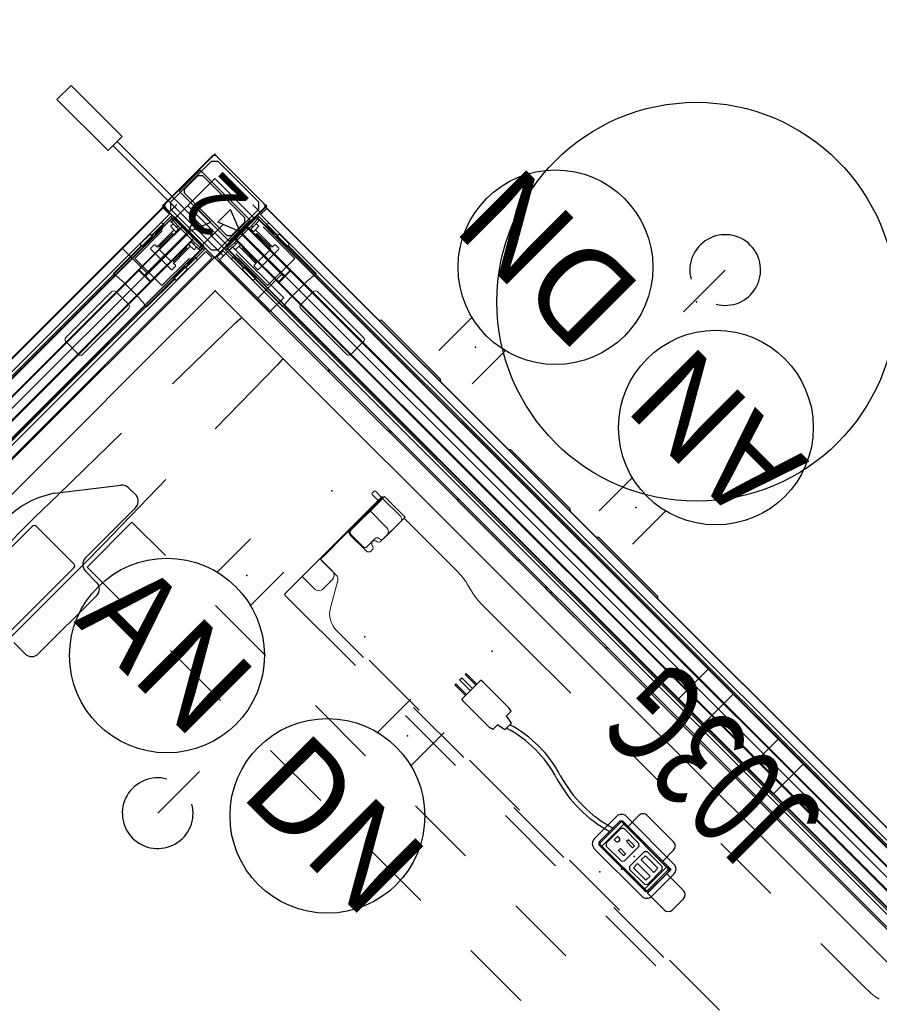
# Model space of a CAD drawing. Units: inches. Extents: x -2 to 313, y -6 to 111.
# Drawn here: x 126 to 162, y 67 to 109 of the extents above; entities that cross this region are included whole.
import ezdxf
from ezdxf.enums import TextEntityAlignment as Align

# ---------------------------------------------------------------- set-up
doc = ezdxf.new("R2010")
doc.units = ezdxf.units.IN
doc.header["$MEASUREMENT"] = 0
for name, color, linetype in [('ELEC', 1, 'Continuous'), ('HARDWARE', 4, 'Continuous'), ('PHWALL', 7, 'Continuous'), ('TABLE', 6, 'Continuous'), ('TABLE-ELEC', 1, 'Continuous'), ('TERRITORY', 5, 'Continuous'), ('TILE', 3, 'Continuous'), ('TOPCAP', 6, 'Continuous')]:
    doc.layers.add(name, color=color, linetype=linetype)
doc.styles.get("Standard").update_dxf_attribs({"font": 'arial.ttf'})

# ---------------------------------------------------------------- blocks, each defined once
blk = doc.blocks.new('VFZ110_2960_0P')
at = {"layer": 'PHWALL', "color": 0, "linetype": 'Continuous', "lineweight": 0}
for p, q in [((0, -2.415), (0, -0.665)), ((0.075, -2.415), (0.075, -0.665)), ((0.101, -0.62), (0.101, -0.54)), ((1.249, -0.54), (0.101, -0.54)), ((0.101, -0.62), (1.097, -0.62)), ((3.535, -0.64), (0.111, -0.64)), ((0.382, -0.832), (0.272, -0.832)), ((1.241, -0.62), (1.867, -0.62)), ((1.25, -0.451), (1.249, -0.45)), ((1.249, -0.45), (1.859, -0.45)), ((1.249, -0.45), (1.249, -0.529)), ((1.25, -0.54), (1.25, -0.451)), ((1.25, -0.451), (1.859, -0.451)), ((1.25, -0.54), (1.25, -0.62)), ((1.858, -0.54), (1.859, -0.451)), ((1.858, -0.54), (1.858, -0.62)), ((1.859, -0.451), (1.859, -0.45)), ((1.859, -0.45), (1.859, -0.529)), ((3.536, -0.54), (1.859, -0.54)), ((3.536, -0.54), (3.536, -0.641)), ((56.498, -0.627), (3.536, -0.627)), ((56.498, -0.54), (56.498, -0.641)), ((56.498, -0.54), (58.175, -0.54)), ((56.499, -0.64), (59.923, -0.64)), ((58.793, -0.62), (58.167, -0.62)), ((58.785, -0.45), (58.175, -0.45)), ((58.176, -0.451), (58.175, -0.45)), ((58.175, -0.45), (58.175, -0.529)), ((58.785, -0.451), (58.176, -0.451)), ((58.176, -0.54), (58.176, -0.451)), ((58.176, -0.54), (58.176, -0.62)), ((58.784, -0.54), (58.785, -0.451)), ((58.784, -0.54), (58.784, -0.62)), ((58.785, -0.451), (58.785, -0.45)), ((58.785, -0.45), (58.785, -0.529)), ((58.785, -0.54), (59.933, -0.54)), ((59.933, -0.62), (58.937, -0.62)), ((59.652, -0.832), (59.762, -0.832)), ((59.933, -0.62), (59.933, -0.54)), ((59.959, -2.415), (59.959, -0.665)), ((60.034, -2.415), (60.034, -0.665)), ((0.169, -1.04), (0.169, -2.04)), ((0.169, -1.04), (0.252, -1.04)), ((0.252, -1.14), (0.252, -1.04)), ((0.272, -1.16), (0.382, -1.16)), ((0.402, -1.14), (0.402, -0.853)), ((1.367, -1.106), (0.581, -1.106)), ((0.581, -1.164), (1.332, -1.164)), ((1.332, -1.106), (1.332, -1.164)), ((1.341, -1.162), (1.438, -1.163)), ((1.427, -0.93), (1.427, -1.046)), ((1.439, -1.917), (1.439, -1.163)), ((1.656, -0.901), (1.456, -0.901)), ((1.685, -2.15), (1.685, -0.93)), ((3.497, -1.04), (3.497, -2.04)), ((4, -1.922), (4, -1.157)), ((4.12, -1.037), (6.88, -1.037)), ((7, -1.157), (7, -1.922)), ((53.034, -1.157), (53.034, -1.922)), ((55.914, -1.037), (53.154, -1.037)), ((56.034, -1.922), (56.034, -1.157)), ((56.537, -1.04), (56.537, -2.04)), ((58.349, -2.15), (58.349, -0.93)), ((58.378, -0.901), (58.578, -0.901)), ((58.595, -1.917), (58.595, -1.163)), ((58.694, -1.162), (58.597, -1.163)), ((58.607, -0.93), (58.607, -1.046)), ((58.667, -1.106), (59.453, -1.106)), ((58.702, -1.106), (58.702, -1.164)), ((59.453, -1.164), (58.702, -1.164)), ((59.632, -1.14), (59.632, -0.853)), ((59.762, -1.16), (59.652, -1.16)), ((59.866, -1.04), (59.782, -1.04)), ((59.782, -1.14), (59.782, -1.04)), ((59.866, -1.04), (59.866, -2.04)), ((0.169, -2.04), (0.252, -2.04)), ((0.252, -2.04), (0.252, -1.94)), ((0.382, -1.92), (0.272, -1.92)), ((0.402, -2.228), (0.402, -1.94)), ((1.332, -1.916), (0.581, -1.916)), ((0.581, -1.974), (1.367, -1.974)), ((1.332, -1.974), (1.332, -1.916)), ((1.341, -1.918), (1.438, -1.917)), ((1.427, -2.034), (1.427, -2.15)), ((6.88, -2.042), (4.12, -2.042)), ((53.154, -2.042), (55.914, -2.042)), ((58.694, -1.918), (58.597, -1.917)), ((58.607, -2.034), (58.607, -2.15)), ((59.453, -1.974), (58.667, -1.974)), ((58.702, -1.916), (59.453, -1.916)), ((58.702, -1.974), (58.702, -1.916)), ((59.632, -2.228), (59.632, -1.94)), ((59.652, -1.92), (59.762, -1.92)), ((59.782, -2.04), (59.782, -1.94)), ((59.866, -2.04), (59.782, -2.04)), ((0.101, -2.54), (0.101, -2.46)), ((1.037, -2.46), (0.101, -2.46)), ((0.111, -2.44), (3.535, -2.44)), ((0.272, -2.247), (0.382, -2.247)), ((1.181, -2.46), (1.867, -2.46)), ((1.19, -2.46), (1.19, -2.54)), ((1.456, -2.179), (1.656, -2.179)), ((1.858, -2.46), (1.858, -2.54)), ((3.536, -2.439), (3.536, -2.54)), ((56.498, -2.452), (3.536, -2.452)), ((56.498, -2.439), (56.498, -2.54)), ((59.923, -2.44), (56.499, -2.44)), ((58.853, -2.46), (58.167, -2.46)), ((58.176, -2.46), (58.176, -2.54)), ((58.578, -2.179), (58.378, -2.179)), ((58.844, -2.46), (58.844, -2.54)), ((58.997, -2.46), (59.933, -2.46)), ((59.762, -2.247), (59.652, -2.247)), ((59.933, -2.54), (59.933, -2.46)), ((0.101, -2.54), (1.189, -2.54)), ((1.189, -2.551), (1.189, -2.63)), ((1.189, -2.63), (1.19, -2.629)), ((1.859, -2.63), (1.189, -2.63)), ((1.19, -2.629), (1.19, -2.54)), ((1.19, -2.629), (1.859, -2.629)), ((1.859, -2.629), (1.858, -2.54)), ((1.859, -2.54), (3.536, -2.54)), ((1.859, -2.551), (1.859, -2.63)), ((1.859, -2.63), (1.859, -2.629)), ((58.175, -2.54), (56.498, -2.54)), ((58.175, -2.551), (58.175, -2.63)), ((58.175, -2.63), (58.176, -2.629)), ((58.175, -2.63), (58.845, -2.63)), ((58.176, -2.629), (58.176, -2.54)), ((58.845, -2.629), (58.176, -2.629)), ((58.845, -2.629), (58.844, -2.54)), ((59.933, -2.54), (58.845, -2.54)), ((58.845, -2.551), (58.845, -2.63)), ((58.845, -2.63), (58.845, -2.629))]:
    blk.add_line(p, q, dxfattribs=at)
at = {"layer": 'PHWALL'}
for p, q in [((0.252, -0.852), (0.244, -0.852)), ((59.783, -0.852), (59.79, -0.852)), ((0.252, -2.228), (0.244, -2.228)), ((59.783, -2.228), (59.79, -2.228))]:
    blk.add_line(p, q, dxfattribs=at)
at = {"layer": 'PHWALL', "color": 0, "linetype": 'Continuous', "lineweight": 0}
for points in [[(0.228, -0.66, -0.113953), (0.228, -0.651, -0.130659), (0.232, -0.644, -0.161864), (0.239, -0.64, -0.028605), (0.241, -0.64, -0.009134), (0.242, -0.64)], [(59.806, -0.66, 0.113953), (59.806, -0.651, 0.130659), (59.802, -0.644, 0.161864), (59.795, -0.64, 0.028605), (59.793, -0.64, 0.009134), (59.792, -0.64)], [(1.427, -0.988, -0.076411), (1.422, -1.009, -0.30293), (1.367, -1.046)], [(1.427, -1.046), (1.427, -1.046, -0.41413), (1.367, -1.106)], [(58.607, -0.988, 0.076411), (58.612, -1.009, 0.30293), (58.667, -1.046)], [(58.607, -1.046), (58.607, -1.046, 0.41413), (58.667, -1.106)], [(1.367, -1.974), (1.367, -1.974, -0.414134), (1.427, -2.034)], [(1.367, -2.034, -0.336902), (1.425, -2.078, -0.045997), (1.427, -2.091, -0.005188), (1.427, -2.092)], [(58.667, -1.974), (58.667, -1.974, 0.414134), (58.607, -2.034)], [(58.667, -2.034, 0.336902), (58.609, -2.078, 0.045997), (58.607, -2.091, 0.005188), (58.607, -2.092)], [(0.242, -2.44, -0.043158), (0.239, -2.44, -0.186997), (0.231, -2.435, -0.084265), (0.229, -2.43, -0.087839), (0.228, -2.424, -0.041052), (0.228, -2.42)], [(59.792, -2.44, 0.043158), (59.795, -2.44, 0.186997), (59.803, -2.435, 0.084265), (59.805, -2.43, 0.087839), (59.806, -2.424, 0.041052), (59.806, -2.42)]]:
    blk.add_lwpolyline(points, format="xyb", dxfattribs=at)
at = {"layer": 'PHWALL'}
for points in [[(27.15, -0.627), (28.65, -0.627), (28.65, -2.452), (27.15, -2.452)], [(32.85, -0.627), (31.35, -0.627), (31.35, -2.452), (32.85, -2.452)]]:
    blk.add_lwpolyline(points, close=True, dxfattribs=at)
at = {"layer": 'PHWALL', "color": 0, "linetype": 'Continuous', "lineweight": 0}
for centre, radius, start, end in [((0.125, -0.665), 0.125, 100.8866, 180), ((0.125, -0.665), 0.05, 115.8419, 180), ((59.909, -0.665), 0.05, 0, 64.1581), ((59.909, -0.665), 0.125, 0, 79.1134), ((0.581, -1.135), 0.029, 90, 270), ((1.456, -0.93), 0.029, 90, 180), ((1.656, -0.93), 0.029, 0, 90), ((4.12, -1.157), 0.12, 90, 180), ((6.88, -1.157), 0.12, 0, 90), ((53.154, -1.157), 0.12, 90, 180), ((55.914, -1.157), 0.12, 0, 90), ((58.378, -0.93), 0.029, 90, 180), ((58.578, -0.93), 0.029, 0, 90), ((59.453, -1.135), 0.029, 270, 90), ((0.581, -1.945), 0.029, 90, 270), ((4.12, -1.922), 0.12, 180, 270), ((6.88, -1.922), 0.12, 270, 0), ((53.154, -1.922), 0.12, 180, 270), ((55.914, -1.922), 0.12, 270, 0), ((59.453, -1.945), 0.029, 270, 90), ((0.125, -2.415), 0.125, 180, 259.1134), ((0.125, -2.415), 0.05, 180, 244.1581), ((1.456, -2.15), 0.029, 180, 270), ((1.656, -2.15), 0.029, 270, 0), ((58.378, -2.15), 0.029, 180, 270), ((58.578, -2.15), 0.029, 270, 0), ((59.909, -2.415), 0.05, 295.8419, 360), ((59.909, -2.415), 0.125, 280.8866, 360)]:
    blk.add_arc(centre, radius, start, end, dxfattribs=at)
for centre, major_axis, ratio, start_param, end_param in [((0.11, -0.65), (0, 0.03), 0.034921, -1.230959, 0), ((0.127, -2.639), (0, 2), 0.034921, -0.64404, -0.025434), ((0.221, -2.639), (0, -2), 0.026186, 2.497553, 2.997779), ((0.272, -0.852), (-0.0178, -0.0095), 0.969025, -2.049247, -0.50463), ((0.272, -0.853), (-0.0146, 0.0137), 0.999538, -0.816961, -0.791242), ((0.382, -0.853), (-0.0141, -0.0141), 0.999695, 2.356347, 3.926839), ((1.097, -0.65), (0, 0.03), 0.026186, -1.230959, 0), ((1.241, -0.65), (0, -0.03), 0.026186, 3.141593, 4.372552), ((1.249, -0.53), (0, 0.01), 0.026186, 3.141593, 4.767995), ((1.859, -0.53), (0, -0.01), 0.026186, -1.626402, 0), ((1.867, -0.65), (0, 0.03), 0.026186, -1.230959, 0), ((3.539, -1.639), (0, 1), 0.052408, 0.06826, 0.928919), ((3.436, -0.651), (0.0993, 0.01), 0.062665, -0.058823, 0.114415), ((56.598, -0.651), (0.0993, -0.01), 0.062665, 3.027177, 3.200415), ((56.495, -1.639), (0, -1), 0.052408, 2.212673, 3.073333), ((58.167, -0.65), (0, -0.03), 0.026186, -3.141593, -1.910633), ((58.175, -0.53), (0, 0.01), 0.026186, -3.141593, -1.51519), ((58.785, -0.53), (0, -0.01), 0.026186, -1.626402, 0), ((58.793, -0.65), (0, 0.03), 0.026186, -1.230959, 0), ((58.937, -0.65), (0, -0.03), 0.026186, -3.141593, -1.910633), ((59.652, -0.853), (-0.0141, 0.0141), 0.999695, -0.785246, 0.785246), ((59.762, -0.853), (-0.0146, -0.0137), 0.999538, -2.350351, -2.324632), ((59.763, -0.852), (-0.0178, 0.0095), 0.969025, -2.636962, -1.092346), ((59.813, -2.639), (0, 2), 0.026186, 0.143814, 0.64404), ((59.907, -2.639), (0, -2), 0.034921, -3.116159, -2.497553), ((59.924, -0.65), (0, -0.03), 0.034921, 3.141593, 4.372552), ((0.272, -1.14), (-0.0166, -0.0111), 0.999505, -0.587716, 0.982624), ((0.382, -1.14), (-0.0141, 0.0141), 0.999695, 2.356347, 3.926839), ((1.439, -0.827), (12.518, 0), 0.017458, -1.653731, -1.576572), ((1.337, -1.162), (-0.005, 0), 0.017455, -2.346761, 0), ((1.434, -1.163), (-0.005, 0), 0.017455, -3.141593, -2.346761), ((58.6, -1.163), (-0.005, 0), 0.017455, -0.794832, 0), ((58.595, -0.827), (12.518, 0), 0.017458, -1.565021, -1.487861), ((58.697, -1.162), (-0.005, 0), 0.017455, 3.141593, 5.488353), ((59.652, -1.14), (-0.0141, -0.0141), 0.999695, -0.785246, 0.785246), ((59.762, -1.14), (-0.0166, 0.0111), 0.999505, 2.158969, 3.729308), ((0.127, -0.441), (0, 2), 0.034921, -3.116159, -2.497553), ((0.221, -0.441), (0, -2), 0.026186, 0.143814, 0.64404), ((0.272, -1.94), (0.0166, -0.0111), 0.999505, 2.158969, 3.729308), ((0.382, -1.94), (-0.0141, -0.0141), 0.999695, 2.356347, 3.926839), ((1.439, -2.253), (-12.518, 0), 0.017458, -1.565021, -1.487861), ((1.337, -1.918), (0.005, 0), 0.017455, -3.141593, -0.794832), ((1.434, -1.917), (0.005, 0), 0.017455, -0.794832, 0), ((3.539, -1.441), (0, 1), 0.052408, -4.070512, -3.209853), ((56.495, -1.441), (0, -1), 0.052408, 0.06826, 0.928919), ((58.6, -1.917), (0.005, 0), 0.017455, 3.141593, 3.936424), ((58.595, -2.253), (-12.518, 0), 0.017458, -1.653731, -1.576572), ((58.697, -1.918), (0.005, 0), 0.017455, -2.346761, 0), ((59.652, -1.94), (-0.0141, 0.0141), 0.999695, -0.785246, 0.785246), ((59.762, -1.94), (0.0166, 0.0111), 0.999505, -0.587716, 0.982624), ((59.813, -0.441), (0, 2), 0.026186, -3.785633, -3.285407), ((59.907, -0.441), (0, -2), 0.034921, -0.64404, -0.025434), ((0.11, -2.43), (0, 0.03), 0.034921, -3.141593, -1.910633), ((0.272, -2.228), (0.0178, -0.0095), 0.969025, -2.636962, -1.092346), ((0.272, -2.228), (-0.0146, -0.0136), 0.999538, 0.79446, 0.820179), ((0.382, -2.228), (-0.0141, 0.0141), 0.999695, 2.356347, 3.926839), ((1.037, -2.43), (0, 0.03), 0.026186, 3.141593, 4.372552), ((1.181, -2.43), (0, -0.03), 0.026186, -1.230959, 0), ((1.867, -2.43), (0, 0.03), 0.026186, 3.141593, 4.372552), ((3.436, -2.429), (0.0993, -0.01), 0.062665, -0.114415, 0.058823), ((56.598, -2.429), (0.0993, 0.01), 0.062665, 3.08277, 3.256008), ((58.167, -2.43), (0, -0.03), 0.026186, -1.230959, 0), ((58.853, -2.43), (0, 0.03), 0.026186, -3.141593, -1.910633), ((58.997, -2.43), (0, -0.03), 0.026186, -1.230959, 0), ((59.652, -2.228), (-0.0141, -0.0141), 0.999695, -0.785246, 0.785246), ((59.762, -2.228), (-0.0146, 0.0136), 0.999538, 2.321414, 2.347133), ((59.763, -2.228), (0.0178, 0.0095), 0.969025, -2.049247, -0.50463), ((59.924, -2.43), (0, -0.03), 0.034921, -1.230959, 0), ((1.189, -2.55), (0, 0.01), 0.026186, -1.626402, 0), ((1.859, -2.55), (0, -0.01), 0.026186, 3.141593, 4.767995), ((58.175, -2.55), (0, 0.01), 0.026186, -1.626402, 0), ((58.845, -2.55), (0, -0.01), 0.026186, -3.141593, -1.51519)]:
    blk.add_ellipse(centre, major_axis=major_axis, ratio=ratio, start_param=start_param, end_param=end_param, dxfattribs=at)
at = {"layer": 'PHWALL'}
for p in [(0, 0), (60.034, 0), (0, -3.08), (60.034, -3.08)]:
    blk.add_point(p, dxfattribs=at)
blk = doc.blocks.new('VFZ117_A2C_0P')
at = {"layer": 'PHWALL'}
for p, q in [((2.175, -0.04), (0.905, -0.04)), ((0.905, -0.04), (0.905, -3.04)), ((1.005, -0.265), (1.13, -0.14)), ((1.005, -0.265), (1.005, -2.815)), ((1.95, -0.14), (1.13, -0.14)), ((1.95, -0.14), (2.075, -0.265)), ((2.075, -2.815), (2.075, -0.265)), ((2.175, -3.04), (2.175, -0.04)), ((-2.443, -0.727), (-0.793, -0.727)), ((-2.443, -2.352), (-2.443, -0.727)), ((-0.285, -0.727), (2.36, -0.727)), ((0.728, -3.115), (0.728, -0.727)), ((2.353, -3.115), (2.353, -0.727)), ((-2.443, -2.352), (-0.793, -2.352)), ((-0.285, -2.352), (1.227, -2.352)), ((1.13, -2.94), (1.005, -2.815)), ((1.95, -2.94), (2.075, -2.815)), ((0.905, -3.04), (2.175, -3.04)), ((1.13, -2.94), (1.95, -2.94)), ((0.728, -5.522), (0.728, -3.623)), ((2.353, -5.522), (2.353, -3.623)), ((2.353, -5.522), (0.728, -5.522))]:
    blk.add_line(p, q, dxfattribs=at)
for p in [(0, 0), (0, -3.08)]:
    blk.add_point(p, dxfattribs=at)
blk = doc.blocks.new('VFZ126_2AP_0P')
at = {"layer": 'TOPCAP'}
for p, q in [((-0.015, -3.095), (-0.015, 0.015)), ((-0.015, 0.015), (2.969, 0.015)), ((3.094, -0.11), (3.094, -3.095)), ((-0.015, -1.54), (0.95, -1.158)), ((0.95, -1.921), (0.95, -1.158)), ((-0.015, -1.54), (0.95, -1.921)), ((1.921, -2.129), (1.158, -2.129)), ((1.539, -3.095), (1.158, -2.129)), ((1.539, -3.095), (1.921, -2.129)), ((-0.015, -3.095), (3.094, -3.095))]:
    blk.add_line(p, q, dxfattribs=at)
blk.add_arc((2.969, -0.11), 0.125, 0, 90, dxfattribs=at)
for p in [(0, 0), (0, -3.08), (3.08, -3.08)]:
    blk.add_point(p, dxfattribs=at)
blk = doc.blocks.new('VFZ170_P2960D_0P')
at = {"layer": 'TILE'}
for p, q in [((0.07, 0.432), (59.93, 0.432)), ((0.07, 0.432), (0.07, 0.057)), ((0.564, 0.607), (0.562, 0.602)), ((0.562, 0.432), (0.562, 0.602)), ((0.562, 0.562), (0.562, 0.576)), ((0.571, 0.61), (0.564, 0.607)), ((0.582, 0.612), (0.571, 0.61)), ((0.582, 0.612), (0.604, 0.613)), ((0.622, 0.615), (0.604, 0.613)), ((0.634, 0.615), (0.622, 0.615)), ((0.634, 0.615), (0.642, 0.611)), ((0.634, 0.615), (0.652, 0.615)), ((0.642, 0.611), (0.634, 0.615)), ((0.642, 0.611), (0.642, 0.568)), ((0.642, 0.6), (0.645, 0.606)), ((0.645, 0.606), (0.642, 0.6)), ((0.642, 0.6), (0.642, 0.599)), ((0.642, 0.597), (0.642, 0.598)), ((59.358, 0.568), (0.642, 0.568)), ((0.645, 0.606), (0.668, 0.632)), ((0.668, 0.632), (0.645, 0.606)), ((0.668, 0.632), (0.712, 0.65)), ((0.712, 0.65), (0.767, 0.656)), ((59.233, 0.656), (0.767, 0.656)), ((0.07, 0.057), (59.93, 0.057)), ((6.875, -0.023), (6.785, 0.057)), ((10.495, 0.057), (10.405, -0.023)), ((14.625, -0.023), (14.535, 0.057)), ((18.155, -0.023), (18.245, 0.057)), ((19.785, 0.057), (19.875, -0.023)), ((23.405, -0.023), (23.495, 0.057)), ((6.875, -0.023), (10.405, -0.023)), ((14.625, -0.023), (18.155, -0.023)), ((19.875, -0.023), (23.405, -0.023))]:
    blk.add_line(p, q, dxfattribs=at)
blk.add_point((0, 0), dxfattribs=at)
blk = doc.blocks.new('VFZ170_P2960E_0P')
at = {"layer": 'TILE'}
for p, q in [((59.93, 0.432), (0.07, 0.432)), ((0.642, 0.568), (59.358, 0.568)), ((0.767, 0.656), (59.233, 0.656)), ((59.288, 0.65), (59.233, 0.656)), ((59.332, 0.632), (59.288, 0.65)), ((59.355, 0.606), (59.332, 0.632)), ((59.332, 0.632), (59.355, 0.606)), ((59.366, 0.615), (59.348, 0.615)), ((59.358, 0.6), (59.355, 0.606)), ((59.355, 0.606), (59.358, 0.6)), ((59.366, 0.615), (59.358, 0.611)), ((59.358, 0.611), (59.366, 0.615)), ((59.358, 0.611), (59.358, 0.568)), ((59.358, 0.6), (59.358, 0.599)), ((59.358, 0.597), (59.358, 0.598)), ((59.366, 0.615), (59.378, 0.615)), ((59.378, 0.615), (59.396, 0.613)), ((59.418, 0.612), (59.396, 0.613)), ((59.418, 0.612), (59.429, 0.61)), ((59.429, 0.61), (59.436, 0.607)), ((59.436, 0.607), (59.438, 0.602)), ((59.438, 0.432), (59.438, 0.602)), ((59.438, 0.562), (59.438, 0.576)), ((59.93, 0.432), (59.93, 0.057)), ((59.93, 0.057), (0.07, 0.057)), ((36.595, -0.023), (36.505, 0.057)), ((40.215, 0.057), (40.125, -0.023)), ((41.845, -0.023), (41.755, 0.057)), ((45.375, -0.023), (45.465, 0.057)), ((49.505, 0.057), (49.595, -0.023)), ((53.125, -0.023), (53.215, 0.057)), ((40.125, -0.023), (36.595, -0.023)), ((45.375, -0.023), (41.845, -0.023)), ((53.125, -0.023), (49.595, -0.023))]:
    blk.add_line(p, q, dxfattribs=at)
blk.add_point((60, 0), dxfattribs=at)
blk = doc.blocks.new('VFZ170_P2960N_0P')
at = {"layer": 'TILE'}
for p, q in [((0.07, 0.432), (59.93, 0.432)), ((0.07, 0.432), (0.07, 0.057)), ((0.564, 0.607), (0.562, 0.602)), ((0.562, 0.432), (0.562, 0.602)), ((0.562, 0.562), (0.562, 0.576)), ((0.571, 0.61), (0.564, 0.607)), ((0.582, 0.612), (0.571, 0.61)), ((0.582, 0.612), (0.604, 0.613)), ((0.622, 0.615), (0.604, 0.613)), ((0.634, 0.615), (0.622, 0.615)), ((0.634, 0.615), (0.642, 0.611)), ((0.634, 0.615), (0.652, 0.615)), ((0.642, 0.611), (0.634, 0.615)), ((0.642, 0.611), (0.642, 0.568)), ((0.642, 0.6), (0.645, 0.606)), ((0.645, 0.606), (0.642, 0.6)), ((0.642, 0.6), (0.642, 0.599)), ((0.642, 0.597), (0.642, 0.598)), ((59.358, 0.568), (0.642, 0.568)), ((0.645, 0.606), (0.668, 0.632)), ((0.668, 0.632), (0.645, 0.606)), ((0.668, 0.632), (0.712, 0.65)), ((0.712, 0.65), (0.767, 0.656)), ((59.233, 0.656), (0.767, 0.656)), ((59.288, 0.65), (59.233, 0.656)), ((59.332, 0.632), (59.288, 0.65)), ((59.355, 0.606), (59.332, 0.632)), ((59.332, 0.632), (59.355, 0.606)), ((59.366, 0.615), (59.348, 0.615)), ((59.358, 0.6), (59.355, 0.606)), ((59.355, 0.606), (59.358, 0.6)), ((59.366, 0.615), (59.358, 0.611)), ((59.358, 0.611), (59.366, 0.615)), ((59.358, 0.611), (59.358, 0.568)), ((59.358, 0.6), (59.358, 0.599)), ((59.358, 0.597), (59.358, 0.598)), ((59.366, 0.615), (59.378, 0.615)), ((59.378, 0.615), (59.396, 0.613)), ((59.418, 0.612), (59.396, 0.613)), ((59.418, 0.612), (59.429, 0.61)), ((59.429, 0.61), (59.436, 0.607)), ((59.436, 0.607), (59.438, 0.602)), ((59.438, 0.432), (59.438, 0.602)), ((59.438, 0.562), (59.438, 0.576)), ((59.93, 0.432), (59.93, 0.057)), ((0.07, 0.057), (59.93, 0.057))]:
    blk.add_line(p, q, dxfattribs=at)
for p in [(0, 0), (60, 0)]:
    blk.add_point(p, dxfattribs=at)
blk = doc.blocks.new('VFZ116_F292460RP_0P')
at = {"layer": 'TERRITORY', "lineweight": 0}
for p, q in [((0, 0, 0), (60, 0, 0)), ((0, -0.015, 0), (0, 0, 0)), ((60, -0.015, 0), (60, 0, 0)), ((60, -3.05, 0), (60, 0, 0)), ((0, -3.035, 0), (0, -0.015, 0)), ((0.051, -1.448, 0), (0.055, -1.248, 0)), ((0.113, -1.191, 0), (0.113, -1.191, 0)), ((0.115, -1.191, 0), (0.113, -1.191, 0)), ((0.115, -1.191, 0), (1.028, -1.191, 0)), ((0.128, -1.157, 0), (0.128, -1.191, 0)), ((0.128, -1.157, 0), (1.028, -1.157, 0)), ((1.028, -1.157, 0), (60, -1.157, 0)), ((1.028, -1.191, 0), (2.63, -1.191, 0)), ((2.63, -1.191, 0), (2.63, -1.248, 0)), ((2.63, -1.448, 0), (2.63, -1.248, 0)), ((2.657, -1.191, 0), (60, -1.191, 0)), ((2.657, -1.249, 0), (2.657, -1.191, 0)), ((2.657, -1.468, 0), (2.657, -1.249, 0)), ((57.343, -1.249, 0), (57.343, -1.191, 0)), ((57.343, -1.468, 0), (57.343, -1.249, 0)), ((58.972, -1.191, 0), (57.37, -1.191, 0)), ((57.37, -1.191, 0), (57.37, -1.248, 0)), ((57.37, -1.448, 0), (57.37, -1.248, 0)), ((59.872, -1.157, 0), (58.972, -1.157, 0)), ((59.885, -1.191, 0), (58.972, -1.191, 0)), ((59.872, -1.157, 0), (59.872, -1.191, 0)), ((59.885, -1.191, 0), (59.887, -1.191, 0)), ((59.887, -1.191, 0), (59.887, -1.191, 0)), ((59.949, -1.448, 0), (59.945, -1.248, 0)), ((0.051, -1.616, 0), (0.055, -1.816, 0)), ((2.63, -1.557, 0), (0.103, -1.557, 0)), ((0.111, -1.507, 0), (2.63, -1.507, 0)), ((2.63, -1.282, 0), (2.657, -1.282, 0)), ((2.63, -1.448, 0), (2.63, -1.507, 0)), ((2.63, -1.507, 0), (2.63, -1.557, 0)), ((2.63, -1.557, 0), (2.63, -1.616, 0)), ((2.63, -1.616, 0), (2.63, -1.816, 0)), ((2.657, -1.509, 0), (2.657, -1.468, 0)), ((2.657, -1.509, 0), (2.657, -1.517, 0)), ((2.657, -1.52, 0), (2.657, -1.517, 0)), ((2.657, -1.521, 0), (2.657, -1.52, 0)), ((2.657, -1.555, 0), (2.657, -1.521, 0)), ((2.657, -1.596, 0), (2.657, -1.555, 0)), ((2.657, -1.815, 0), (2.657, -1.596, 0)), ((57.37, -1.282, 0), (57.343, -1.282, 0)), ((57.343, -1.509, 0), (57.343, -1.468, 0)), ((57.343, -1.509, 0), (57.343, -1.517, 0)), ((57.343, -1.52, 0), (57.343, -1.517, 0)), ((57.343, -1.521, 0), (57.343, -1.52, 0)), ((57.343, -1.555, 0), (57.343, -1.521, 0)), ((57.343, -1.596, 0), (57.343, -1.555, 0)), ((57.343, -1.815, 0), (57.343, -1.596, 0)), ((57.37, -1.448, 0), (57.37, -1.507, 0)), ((59.889, -1.507, 0), (57.37, -1.507, 0)), ((57.37, -1.507, 0), (57.37, -1.557, 0)), ((57.37, -1.557, 0), (59.897, -1.557, 0)), ((57.37, -1.557, 0), (57.37, -1.616, 0)), ((57.37, -1.616, 0), (57.37, -1.816, 0)), ((59.949, -1.616, 0), (59.945, -1.816, 0)), ((0.113, -1.873, 0), (0.113, -1.873, 0)), ((0.113, -1.873, 0), (0.115, -1.873, 0)), ((1.028, -1.873, 0), (0.115, -1.873, 0)), ((0.128, -1.907, 0), (0.128, -1.873, 0)), ((1.028, -1.907, 0), (0.128, -1.907, 0)), ((2.63, -1.873, 0), (1.028, -1.873, 0)), ((60, -1.907, 0), (1.028, -1.907, 0)), ((2.657, -1.782, 0), (2.63, -1.782, 0)), ((2.63, -1.816, 0), (2.63, -1.873, 0)), ((2.657, -1.873, 0), (2.657, -1.815, 0)), ((2.657, -1.873, 0), (60, -1.873, 0)), ((57.343, -1.782, 0), (57.37, -1.782, 0)), ((57.343, -1.873, 0), (57.343, -1.815, 0)), ((57.37, -1.816, 0), (57.37, -1.873, 0)), ((57.37, -1.873, 0), (58.972, -1.873, 0)), ((58.972, -1.873, 0), (59.885, -1.873, 0)), ((58.972, -1.907, 0), (59.872, -1.907, 0)), ((59.872, -1.907, 0), (59.872, -1.873, 0)), ((59.887, -1.873, 0), (59.885, -1.873, 0)), ((59.887, -1.873, 0), (59.887, -1.873, 0)), ((0, -3.05, 0), (0, -3.035, 0)), ((0, -3.05, 0), (60, -3.05, 0)), ((60, -3.05, 0), (60, -3.035, 0))]:
    blk.add_line(p, q, dxfattribs=at)
for centre, radius, start, end in [((0.113, -1.249, 0), 0.058, 90, 179), ((59.887, -1.249, 0), 0.058, 1, 90), ((0.109, -1.449, 0), 0.058, 179, 200.8424), ((0.109, -1.615, 0), 0.058, 159.1576, 181), ((0.109, -1.448, 0), 0.0581, 200.8701, 271.8996), ((0.109, -1.615, 0), 0.058, 95.8354, 159.1576), ((59.891, -1.448, 0), 0.0581, 268.1004, 339.1299), ((59.891, -1.615, 0), 0.058, 20.8424, 84.1646), ((59.891, -1.449, 0), 0.058, 339.1576, 1), ((59.891, -1.615, 0), 0.058, 359, 20.8424), ((0.113, -1.815, 0), 0.058, 181, 270), ((59.887, -1.815, 0), 0.058, 270, 359)]:
    blk.add_arc(centre, radius, start, end, dxfattribs=at)
at = {"layer": 'TERRITORY'}
for p in [(0, 0), (60, 0), (1.029, -1.54), (58.971, -1.54), (0, -3.05), (60, -3.05)]:
    blk.add_point(p, dxfattribs=at)
blk = doc.blocks.new('VFZ150_0860_0P')
at = {"layer": 'ELEC'}
for p, q in [((57.500032, -1.54), (57.500032, -0.04)), ((2.5, -1.54), (2.5, -3.04))]:
    blk.add_line(p, q, dxfattribs=at)
at = {"layer": 'ELEC', "linetype": 'Continuous'}
blk.add_line((1, -1.54), (59.000032, -1.54), dxfattribs=at)
at = {"layer": 'ELEC'}
blk.add_point((0, 0), dxfattribs=at)
blk = doc.blocks.new('L5455L_0P')
at = {"layer": 'TABLE'}
blk.add_circle((0, 0), 8.46, dxfattribs=at)
blk.add_point((0, 0), dxfattribs=at)
blk = doc.blocks.new('UDV6ATS_3060L04E1_3P')
at = {"layer": 'TABLE'}
for p, q in [((57.88, 0), (0, 0)), ((0, 0), (0, -28.88)), ((1.579, -0.046), (1.591, 0.001)), ((1.591, 0.001), (4.047, 0.001)), ((4.047, 0.001), (4.059, -0.046)), ((1.504, -4.076), (1.56, -0.346)), ((1.56, -0.346), (1.566, -0.202)), ((1.566, -0.202), (1.579, -0.046)), ((4.059, -0.046), (4.072, -0.202)), ((4.072, -0.202), (4.078, -0.349)), ((4.078, -0.349), (4.135, -4.137)), ((20, -1.414), (22.72, -1.414)), ((25.72, -1.414), (28.72, -1.414)), ((31.72, -1.414), (34.72, -1.414)), ((37.72, -1.414), (40.439, -1.414, 0)), ((15.44, -6.548), (13.818, -6.548, 0)), ((15.69, -6.457, 0), (18.69, -6.457, 0)), ((21.44, -6.548), (18.44, -6.548)), ((21.69, -6.457, 0), (24.69, -6.457, 0)), ((27.44, -6.548), (24.44, -6.548)), ((27.69, -6.457, 0), (30.69, -6.457, 0)), ((33.44, -6.548), (30.44, -6.548)), ((33.69, -6.457, 0), (36.69, -6.457, 0)), ((1.403, -10.806), (1.459, -7.076)), ((11.247, -7.034), (15.44, -7.034)), ((18.44, -7.034), (21.44, -7.034)), ((24.44, -7.034), (27.44, -7.034)), ((30.44, -7.034), (33.44, -7.034)), ((4.181, -7.137), (4.238, -10.924)), ((1.261, -10.872), (2.996, -8.658)), ((3.773, -8.502), (3.3, -8.502)), ((4.115, -11.9), (4.115, -8.902)), ((4.44, -9.433), (4.44, -12.124)), ((4.44, -9.433), (6.443, -9.433)), ((9.443, -9.433), (12.443, -9.433)), ((15.443, -9.433), (18.443, -9.433)), ((21.443, -9.433), (24.443, -9.433)), ((27.443, -9.433), (30.443, -9.433)), ((1.383, -12.216), (1.403, -10.806)), ((4.238, -10.924), (4.254, -12.216)), ((1.383, -16.664), (1.383, -12.216)), ((1.701, -12.419), (3.942, -12.419)), ((4.254, -12.216), (4.254, -16.665)), ((6.443, -12.124), (4.44, -12.124)), ((4.509, -12.295), (5.184, -12.295)), ((12.443, -12.124), (9.443, -12.124)), ((18.443, -12.124), (15.443, -12.124)), ((24.443, -12.124), (21.443, -12.124)), ((30.443, -12.124), (27.443, -12.124)), ((1.575, -16.343), (1.576, -12.544)), ((4.067, -12.544), (4.067, -16.344)), ((5.578, -16.188), (5.578, -12.685)), ((4.509, -16.587), (5.184, -16.587))]:
    blk.add_line(p, q, dxfattribs=at)
at = {"layer": 'TABLE', "linetype": 'Continuous', "lineweight": 0}
for p, q in [((10.769, -1.245, 0), (10.769, -1.363, 0)), ((11.24, -1.206, 0), (10.808, -1.206, 0)), ((11.168, -1.174, 0), (11.168, -1.206, 0)), ((11.168, -1.206, 0), (11.168, -1.235, 0)), ((11.168, -1.206, 0), (11.168, -1.206, 0)), ((11.168, -1.235, 0), (11.168, -1.254, 0)), ((11.168, -1.235, 0), (11.202, -1.235, 0)), ((11.202, -1.254, 0), (11.202, -1.235, 0)), ((11.24, -1.099, 0), (11.24, -1.176, 0)), ((12.477, -1.099, 0), (11.24, -1.099, 0)), ((11.24, -1.186, 0), (11.24, -1.176, 0)), ((11.24, -1.186, 0), (11.24, -1.403, 0)), ((12.327, -1.206, 0), (11.24, -1.206, 0)), ((12.477, -1.099, 0), (12.477, -1.176, 0)), ((12.477, -1.176, 0), (12.477, -1.449, 0)), ((12.556, -1.153, 0), (15.612, -1.153, 0)), ((16.319, -1.23, 0), (16.734, -1.338, 0)), ((10.808, -1.403, 0), (11.202, -1.403, 0)), ((11.168, -1.254, 0), (11.168, -1.403, 0)), ((11.168, -1.403, 0), (11.168, -1.422, 0)), ((11.168, -1.422, 0), (11.168, -1.954, 0)), ((11.202, -1.254, 0), (11.202, -1.403, 0)), ((11.202, -1.422, 0), (11.202, -1.403, 0)), ((11.202, -1.422, 0), (11.202, -1.954, 0)), ((11.24, -3.074, 0), (11.24, -1.403, 0)), ((11.241, -1.442, 0), (11.241, -3.127, 0)), ((12.474, -1.353, 0), (12.474, -2.42, 0)), ((12.477, -1.449, 0), (12.477, -2.397, 0)), ((17.441, -1.414, 0), (19.996, -1.414, 0)), ((11.168, -3.244, 0), (11.168, -1.954, 0)), ((11.168, -1.954, 0), (11.235, -1.954, 0)), ((11.202, -3.244, 0), (11.202, -1.954, 0)), ((11.235, -1.954, 0), (11.24, -1.954, 0)), ((11.24, -1.954, 0), (12.227, -1.954, 0)), ((12.474, -2.42, 0), (12.474, -2.523, 0)), ((12.221, -3.126, 0), (12.221, -2.633, 0)), ((12.339, -2.515, 0), (12.359, -2.515, 0)), ((11.168, -3.246, 0), (11.168, -3.512, 0)), ((11.171, -3.243, 0), (11.235, -3.243, 0)), ((11.202, -3.246, 0), (11.202, -3.512, 0)), ((11.394, -3.243, 0), (11.235, -3.243, 0)), ((11.389, -3.275, 0), (12.317, -3.275, 0)), ((12.103, -3.243, 0), (11.394, -3.243, 0)), ((12.103, -3.244, 0), (11.409, -3.244, 0)), ((12.474, -3.082, 0), (12.474, -3.118, 0)), ((11.168, -3.753, 0), (11.168, -3.512, 0)), ((11.168, -3.753, 0), (11.168, -4.382, 0)), ((11.202, -3.753, 0), (11.202, -3.512, 0)), ((11.202, -3.753, 0), (11.202, -4.382, 0)), ((11.168, -4.623, 0), (11.168, -4.382, 0)), ((11.202, -4.623, 0), (11.202, -4.382, 0)), ((11.168, -4.623, 0), (11.168, -4.889, 0)), ((11.168, -5.962, 0), (11.168, -4.892, 0)), ((11.171, -4.892, 0), (11.235, -4.892, 0)), ((11.202, -4.623, 0), (11.202, -4.889, 0)), ((11.202, -4.889, 0), (11.202, -4.891, 0)), ((11.202, -4.891, 0), (11.202, -4.891, 0)), ((11.235, -4.892, 0), (11.912, -4.892, 0)), ((12.15, -4.895, 0), (11.247, -4.895, 0)), ((12.168, -5.148, 0), (12.168, -5.706, 0)), ((12.952, -6.048, 0), (12.355, -5.013, 0)), ((11.168, -7.011, 0), (11.168, -5.962, 0)), ((11.168, -5.962, 0), (11.235, -5.962, 0)), ((11.235, -5.962, 0), (11.247, -5.962, 0)), ((11.247, -5.962, 0), (11.912, -5.962, 0))]:
    blk.add_line(p, q, dxfattribs=at)
at = {"layer": 'TABLE', "linetype": 'Continuous', "lineweight": 0, "elevation": 0}
for points in [[(11.168, -3.244, -0.195822), (11.168, -3.243, -0.064162), (11.169, -3.243, -0.046232), (11.169, -3.243, -0.032859), (11.169, -3.243, -0.017771), (11.169, -3.243, -0.01703), (11.17, -3.243, -0.01345), (11.17, -3.243, -0.010847), (11.17, -3.243, -0.006035), (11.171, -3.243)], [(11.203, -3.243, 0.029079), (11.203, -3.243, 0.038906), (11.202, -3.243, 0.051787), (11.202, -3.243, 0.098573), (11.202, -3.243, 0.105132), (11.202, -3.244, 0.053066), (11.202, -3.244, 0.017369), (11.202, -3.244)], [(11.171, -4.892, -0.009164), (11.17, -4.892, -0.011181), (11.17, -4.892, -0.013909), (11.17, -4.892, -0.033562), (11.169, -4.892, -0.033524), (11.169, -4.892, -0.047241), (11.169, -4.892, -0.077208), (11.168, -4.892, -0.172799), (11.168, -4.892)], [(11.202, -4.891, 0.054712), (11.202, -4.892, 0.197124), (11.202, -4.892, 0.053061), (11.202, -4.892, 0.042017), (11.203, -4.892, 0.032483), (11.203, -4.892, 0.022881), (11.203, -4.892)]]:
    blk.add_lwpolyline(points, format="xyb", dxfattribs=at)
at = {"layer": 'TABLE', "linetype": 'Continuous', "lineweight": 0}
for centre, radius, start, end in [((10.808, -1.245, 0), 0.0394, 90, 180), ((12.327, -1.353, 0), 0.148, 0, 90), ((10.808, -1.363, 0), 0.0394, 180, 270), ((11.202, -1.442, 0), 0.0394, 13.0939, 90), ((11.202, -1.442, 0), 0.0394, 0, 13.0939), ((12.227, -2.204, 0), 0.25, 0, 90), ((12.359, -2.397, 0), 0.118, 270, 0), ((12.339, -2.633, 0), 0.118, 90, 180), ((12.356, -2.803, 0), 0.125, 98.0116, 261.9884), ((12.317, -2.523, 0), 0.157, 278.0116, 0), ((11.409, -3.074, 0), 0.169, 180, 270), ((11.389, -3.127, 0), 0.148, 180, 231.5268), ((11.389, -3.127, 0), 0.148, 231.5268, 270), ((12.103, -3.125, 0), 0.118, 270, 0), ((12.103, -3.126, 0), 0.118, 270, 0), ((12.317, -3.118, 0), 0.157, 270, 0), ((12.317, -3.082, 0), 0.157, 0, 81.9884), ((11.912, -5.148, 0), 0.256, 82.638, 90), ((11.912, -5.148, 0), 0.256, 0, 82.638), ((12.15, -5.131, 0), 0.236, 30, 90), ((11.912, -5.706, 0), 0.256, 270, 0), ((13.818, -5.548, 0), 1, 210, 270)]:
    blk.add_arc(centre, radius, start, end, dxfattribs=at)
at = {"layer": 'TABLE'}
for centre, radius, start, end in [((3.288, -8.853), 0.351, 88.0271, 146.3117), ((3.715, -8.898), 0.4, 359.38, 81.7377), ((4.446, -13.079), 3.874, 145.2858, 180.0102), ((4.513, -11.898), 0.397, 180.2908, 269.4122), ((1.701, -12.544), 0.125, 90.0214, 179.9898), ((3.942, -12.544), 0.125, 359.9938, 90.0214), ((5.188, -12.686), 0.391, 0.1844, 90.5169), ((5.178, -16.187), 0.4, 270.7901, 359.7863)]:
    blk.add_arc(centre, radius, start, end, dxfattribs=at)
at = {"layer": 'TABLE', "linetype": 'Continuous', "lineweight": 0}
for centre, major_axis, ratio, start_param, end_param in [((11.247, -1.174, 0), (0.0787, 0), 0.260505, 1.658911, 3.141593), ((11.247, -1.206, 0), (-0.0787, 0), 0.260505, -1.482682, -0.015585), ((11.247, -1.206, 0), (-0.0787, 0), 0.260505, -0.015585, 0), ((12.556, -1.133, 0), (-0.0787, 0), 0.260505, 0, 1.570796), ((15.612, -1.414, 0), (-1, 0), 0.260505, -2.356194, -1.570796), ((17.441, -1.153, 0), (1, 0), 0.260536, -2.356194, -1.570796), ((40.439, -1.153, 0), (1, 0), 0.260536, -1.570796, -0.785398), ((11.168, -3.341, 0), (0, 0.0984), 0, -0.263545, -0.132745), ((11.202, -3.341, 0), (0, 0.0984), 0.000042, 0.131616, 0.263545), ((11.168, -4.794, 0), (0, 0.0989), 0, 2.877456, 3.008367), ((11.247, -7.011, 0), (0.0787, 0), 0.294169, 3.141593, 4.712389)]:
    blk.add_ellipse(centre, major_axis=major_axis, ratio=ratio, start_param=start_param, end_param=end_param, dxfattribs=at)
at = {"layer": 'TABLE'}
blk.add_point((0, 0), dxfattribs=at)
at = {"layer": 'TABLE-ELEC'}
for p in [(14.855, -5.895, 0), (28.94, -5.895, 0)]:
    blk.add_point(p, dxfattribs=at)
blk = doc.blocks.new('VFZ152_AN_0P')
at = {"layer": 'ELEC', "color": 1}
for p, q in [((-1, -3.875), (-1, -5.875)), ((1, -3.875), (1, -5.875))]:
    blk.add_line(p, q, dxfattribs=at)
blk.add_circle((0, -9.875), 4.129, dxfattribs=at)
for p in [(0, 0), (0, -5.078)]:
    blk.add_point(p, dxfattribs=at)
blk.add_text('AN', height=4, dxfattribs=at).set_placement((-3.842, -11.667))
blk = doc.blocks.new('VFZ152_DN_0P')
at = {"layer": 'ELEC', "color": 1}
for p, q in [((-1, -3.875), (-1, -5.875)), ((1, -3.875), (1, -5.875))]:
    blk.add_line(p, q, dxfattribs=at)
at = {"layer": 'ELEC'}
blk.add_line((-5.17, -12.38), (-5.17, -14.88), dxfattribs=at)
at = {"layer": 'ELEC', "color": 1}
blk.add_circle((0, -9.875), 4.129, dxfattribs=at)
at = {"layer": 'ELEC'}
blk.add_arc((-5.17, -14.88), 1.5, 120, 60, dxfattribs=at)
at = {"layer": 'ELEC', "color": 1}
for p in [(0, 0), (0, -5.078)]:
    blk.add_point(p, dxfattribs=at)
blk.add_text('DN', height=4, dxfattribs=at).set_placement((-3.362, -11.906))
blk = doc.blocks.new('GY1414_J03G_0P')
at = {"layer": 'ELEC'}
for p, q in [((-2.75, -0.202), (-2.75, 0.457)), ((-2.5, 0.707), (-1.5, 0.707)), ((-1.5, 0.707), (-1.5, -0.718)), ((-1.485, 0.587), (-1.489, -0.587)), ((-1.36, 0.711), (1.357, 0.711)), ((-1.146, 0.53), (-1.241, 0.443)), ((-1.241, 0.443), (-1.241, -0.448)), ((-0.251, 0.53), (-1.146, 0.53)), ((-0.168, 0.447), (-0.251, 0.53)), ((-0.168, -0.44), (-0.168, 0.447)), ((0.251, 0.53), (0.156, 0.443)), ((0.156, 0.443), (0.156, -0.448)), ((1.146, 0.53), (0.251, 0.53)), ((1.229, 0.447), (1.146, 0.53)), ((1.229, -0.44), (1.229, 0.447)), ((1.482, -0.587), (1.482, 0.586)), ((8.043, 0.43), (8.205, 0.467)), ((8.043, 0.156), (8.043, 0.43)), ((8.205, 0.467), (9.743, 0.467)), ((9.743, 0.467), (9.879, 0.455)), ((9.879, 0.455), (9.879, -0.689)), ((-1.072, 0.117), (-1.071, 0.363)), ((-0.318, 0.117), (-1.072, 0.117)), ((-1.071, 0.363), (-0.318, 0.363)), ((-0.318, 0.363), (-0.318, 0.117)), ((0.645, 0.293), (0.337, 0.293)), ((0.337, 0.293), (0.337, 0.179)), ((0.337, 0.179), (0.645, 0.179)), ((0.645, 0.179), (0.645, 0.293)), ((1.097, 0.104), (1.006, 0.104)), ((1.097, -0.103), (1.097, 0.104)), ((7.67, 0.082), (8.043, 0.156)), ((7.67, -0.316), (7.67, 0.082)), ((9.879, 0.233), (10.519, 0.233)), ((10.519, 0.167), (9.879, 0.167)), ((10.519, 0.233), (10.519, 0.167)), ((-0.318, -0.111), (-1.072, -0.111)), ((-1.072, -0.111), (-1.071, -0.357)), ((-1.071, -0.357), (-0.318, -0.357)), ((-0.318, -0.357), (-0.318, -0.111)), ((0.673, -0.208), (0.306, -0.208)), ((0.306, -0.208), (0.306, -0.322)), ((0.306, -0.322), (0.669, -0.322)), ((0.669, -0.322), (0.673, -0.208)), ((1.007, -0.103), (1.097, -0.103)), ((7.67, -0.316), (8.043, -0.391)), ((8.043, -0.391), (8.043, -0.665)), ((9.879, -0.059), (10.519, -0.059)), ((10.519, -0.185), (9.879, -0.185)), ((10.519, -0.388), (9.879, -0.388)), ((10.519, -0.059), (10.519, -0.185)), ((10.519, -0.454), (10.519, -0.388)), ((-1.5, -0.452), (-2.5, -0.452)), ((-1.5, -0.718), (-1, -0.718)), ((-1.5, -0.718), (1.25, -0.718)), ((-1.364, -0.712), (1.357, -0.712)), ((-1.241, -0.448), (-1.15, -0.531)), ((-1.15, -0.531), (-0.262, -0.531)), ((-1, -0.718), (-1, -1.367)), ((-0.262, -0.531), (-0.168, -0.44)), ((0.156, -0.448), (0.247, -0.531)), ((0.247, -0.531), (1.135, -0.531)), ((1.08, -1.367), (1.08, -0.718)), ((1.135, -0.531), (1.229, -0.44)), ((8.043, -0.665), (8.205, -0.702)), ((8.205, -0.702), (9.743, -0.702)), ((9.743, -0.702), (9.879, -0.689)), ((9.879, -0.454), (10.519, -0.454)), ((-0.75, -1.617), (0.83, -1.617))]:
    blk.add_line(p, q, dxfattribs=at)
for centre, radius, start, end in [((-2.5, 0.457), 0.25, 90, 180), ((-1.36, 0.586), 0.125, 90, 179.7985), ((1.357, 0.586), 0.125, 0, 90), ((1.006, 0), 0.104, 89.6968, 270.3032), ((3.061, -5.277), 5.495, 73.2613, 106.7387), ((3.061, -5.477), 5.495, 73.2613, 106.7387), ((-2.5, -0.202), 0.25, 180, 270), ((6.16, 4.811), 5.058, 252.5475, 287.4525), ((6.16, 4.61), 5.058, 252.5475, 287.4525), ((-1.364, -0.587), 0.125, 179.7985, 270), ((1.357, -0.587), 0.125, 270, 0), ((-0.75, -1.367), 0.25, 180, 270), ((0.83, -1.367), 0.25, 270, 0)]:
    blk.add_arc(centre, radius, start, end, dxfattribs=at)
blk.add_point((0, 0), dxfattribs=at)
at = {"layer": 'ELEC', "width": 0.7}
blk.add_text('J03G', height=4.3, dxfattribs=at).set_placement((0.188, -7.029), align=Align.CENTER)
blk = doc.blocks.new('gy1412_1_0p')
at = {"layer": 'ELEC'}
for p, q in [((-1.424, 0.964), (1.424, 0.964)), ((-1.724, -0.664), (-1.724, 0.664)), ((-1.424, 0.604), (-1.424, -0.604)), ((1.364, 0.664), (-1.364, 0.664)), ((1.273, 0.655), (-1.293, 0.655)), ((-1.293, 0.655), (-1.293, -0.65)), ((1.273, -0.65), (1.273, 0.655)), ((1.424, -0.604), (1.424, 0.604)), ((1.724, -0.664), (1.724, 0.664)), ((-1.364, -0.664), (1.364, -0.664)), ((-1.293, -0.65), (1.273, -0.65)), ((-1.424, -0.964), (1.424, -0.964))]:
    blk.add_line(p, q, dxfattribs=at)
for centre, radius, start, end in [((-1.424, 0.664), 0.3, 90, 180), ((1.424, 0.664), 0.3, 0, 90), ((-1.364, 0.604), 0.06, 90, 180), ((1.364, 0.604), 0.06, 0, 90), ((-1.424, -0.664), 0.3, 180, 270), ((-1.364, -0.604), 0.06, 180, 270), ((1.364, -0.604), 0.06, 270, 0), ((1.424, -0.664), 0.3, 270, 0)]:
    blk.add_arc(centre, radius, start, end, dxfattribs=at)
for p in [(0, 0.764), (0, 0)]:
    blk.add_point(p, dxfattribs=at)
blk = doc.blocks.new('VFZ123_229AP_0P')
at = {"layer": 'HARDWARE'}
for p, q in [((0.1245, 0), (2.9555, 0)), ((-0.0005, -0.315), (-0.0005, -0.125)), ((0.4395, -0.375), (0.0595, -0.375)), ((3.0805, -0.125), (3.0805, -2.97)), ((2.7055, -3.035), (2.7055, -2.655)), ((2.9555, -3.095), (2.7655, -3.095))]:
    blk.add_line(p, q, dxfattribs=at)
for centre, radius, start, end in [((0.1245, -0.125), 0.125, 90, 180), ((2.9555, -0.125), 0.125, 0, 90), ((0.0595, -0.315), 0.06, 180, 270), ((2.7655, -3.035), 0.06, 180, 270), ((2.9555, -2.97), 0.125, 270, 0)]:
    blk.add_arc(centre, radius, start, end, dxfattribs=at)
for p in [(0, 0), (3.0805, -3.0875)]:
    blk.add_point(p, dxfattribs=at)
blk = doc.blocks.new('VFZ154_081_0P')
at = {"layer": 'ELEC'}
for p, q in [((-6.375, -0.032), (-3.312, -0.032)), ((-6.375, -0.875), (-6.375, -0.032)), ((-3.312, -0.032), (-3.312, -0.875)), ((3.312, -0.328), (-3.312, -0.328)), ((6.375, -0.032), (3.312, -0.032)), ((3.312, -0.032), (3.312, -0.875)), ((6.375, -0.875), (6.375, -0.032)), ((-3.312, -0.578), (3.312, -0.578)), ((-3.312, -0.875), (-6.375, -0.875)), ((3.312, -0.875), (6.375, -0.875))]:
    blk.add_line(p, q, dxfattribs=at)
blk.add_point((0, 0), dxfattribs=at)
blk = doc.blocks.new('VFZ121_229A_0P')
at = {"layer": 'HARDWARE'}
for p, q in [((0.319, -0.111), (0.111, -0.319)), ((0.111, -2.761), (0.111, -0.319)), ((0.319, -0.111), (2.761, -0.111)), ((2.969, -0.319), (2.761, -0.111)), ((2.969, -0.319), (2.969, -2.761)), ((0.111, -2.761), (0.319, -2.969)), ((2.761, -2.969), (2.969, -2.761)), ((2.761, -2.969), (0.319, -2.969))]:
    blk.add_line(p, q, dxfattribs=at)
for p in [(0, 0), (3.08, 0), (0, -3.08), (3.08, -3.08)]:
    blk.add_point(p, dxfattribs=at)
blk.add_text('2', height=2.5, dxfattribs=at).set_placement((1.54, -2.79), align=Align.CENTER)

msp = doc.modelspace()

# ---------------------------------------------------------------- block references
for name, p, rotation in [('L5455L_0P', (154.718, 96.896), 135), ('VFZ154_081_0P', (132.092, 100.949), 135), ('VFZ152_DN_0P', (141.758, 91.377), 135), ('VFZ126_2AP_0P', (132.102, 100.959), 45), ('VFZ123_229AP_0P', (132.116, 100.973), 45), ('VFZ121_229A_0P', (134.294, 98.795), 135), ('VFZ117_A2C_0P', (132.116, 100.973), 45), ('VFZ110_2960_0P', (89.666, 58.522), 45), ('VFZ170_P2960N_0P', (132.116, 100.973), 225), ('VFZ116_F292460RP_0P', (134.28, 98.781), 225), ('VFZ150_0860_0P', (134.294, 98.795), 225), ('VFZ110_2960_0P', (136.472, 100.973), 315), ('VFZ116_F292460RP_0P', (176.73, 56.33), 135), ('VFZ170_P2960E_0P', (178.922, 58.522), 135), ('VFZ150_0860_0P', (176.744, 56.344), 135), ('VFZ170_P2960N_0P', (91.843, 56.344), 45), ('VFZ170_P2960D_0P', (134.294, 98.795), 315), ('UDV6ATS_3060L04E1_3P', (134.318, 97.356), 315), ('VFZ152_AN_0P', (148.558, 84.576), 135), ('VFZ152_AN_0P', (139.253, 88.872), 315), ('VFZ152_DN_0P', (146.054, 82.072), 315), ('GY1414_J03G_0P', (152.074, 73.375), 135), ('gy1412_1_0p', (152.074, 73.375), 135)]:
    msp.add_blockref(name, p, dxfattribs=dict(rotation=rotation))

doc.saveas('drawing.dxf')
